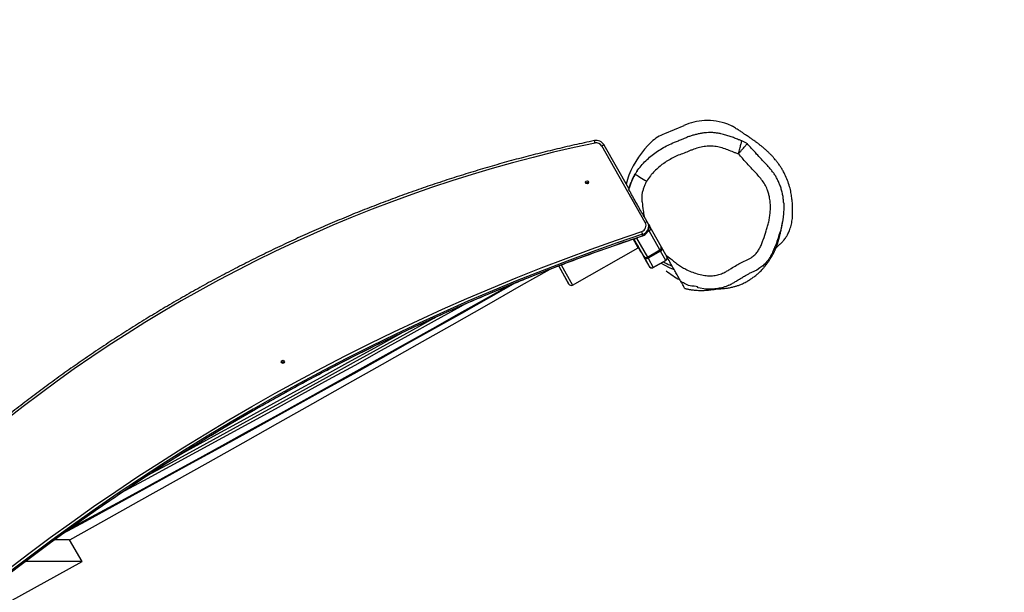
# Model space of a CAD drawing. Units: centimetres. Extents: x 1628 to 2770, y -1452 to -760.
# Drawn here: x 2137 to 2246, y -1211 to -1147 of the extents above; entities that cross this region are included whole.
import ezdxf

# ---------------------------------------------------------------- set-up
doc = ezdxf.new("R2010")
doc.units = ezdxf.units.CM
doc.layers.add('VP-DIM', color=7, linetype='Continuous')
doc.layers.add('VP-HIC', color=6, linetype='Continuous')
doc.layers.add('VP-EQ', color=7, linetype='Continuous', true_color=0x8a3492)
doc.dimstyles.get("Standard").update_dxf_attribs({"dimtxt": 0.18, "dimasz": 0.18, "dimexe": 0.18, "dimexo": 0.0625, "dimgap": 0.09, "dimtad": 0, "dimtih": 1, "dimtoh": 1, "dimdec": 4, "dimzin": 0, "dimdsep": 46, "dimtxsty": 'Standard', "dimcen": 0.09, "dimadec": 0, "dimazin": 0, "dimtfac": 1, "dimtdec": 4, "dimtofl": 0, "dimtmove": 0, "dimatfit": 3, "dimfxl": 1, "dimtolj": 1, "dimtzin": 0, "dimarcsym": 0})

# ---------------------------------------------------------------- blocks, each defined once
blk = doc.blocks.new('rb12322')
at = {"layer": 'VP-EQ', "color": 0, "linetype": 'Continuous', "lineweight": 25}
for p, q in [((2206.2, -1169.61), (2201.36, -1161.1)), ((2204.38, -1165.83), (2201.62, -1160.99)), ((2205.31, -1163.87), (2205.29, -1163.89)), ((2208.48, -1173.2), (2206.06, -1168.93)), ((2206.63, -1170.55), (2206.45, -1170.66)), ((2206.59, -1170.11), (2206.59, -1169.95)), ((2207.82, -1172.66), (2206.63, -1170.55)), ((2205.42, -1172.41), (2204.87, -1171.43)), ((2206.04, -1173.36), (2204.94, -1171.41)), ((2205.38, -1171.26), (2205.24, -1171.34)), ((2205.24, -1171.34), (2206.43, -1173.45)), ((2205.91, -1171.08), (2205.91, -1170.92)), ((2205.91, -1171.08), (2205.91, -1171.08)), ((2198.12, -1176.56), (2205.42, -1172.41)), ((2198.12, -1176.56), (2205.42, -1172.41)), ((2205.08, -1171.79), (2205.09, -1171.79)), ((2205.09, -1171.79), (2205.09, -1171.79)), ((2205.1, -1171.81), (2205.09, -1171.79)), ((2205.42, -1172.41), (2205.45, -1172.39)), ((2205.42, -1172.41), (2205.45, -1172.39)), ((2205.42, -1172.41), (2205.42, -1172.41)), ((2206.43, -1173.45), (2207.82, -1172.66)), ((2207.9, -1172.8), (2206.51, -1173.59)), ((2208.47, -1173.82), (2207.9, -1172.8)), ((2208.02, -1172.39), (2208.59, -1173.41)), ((2206.67, -1174.5), (2206.1, -1173.48)), ((2206.51, -1173.59), (2207.08, -1174.61)), ((2207.08, -1174.61), (2208.47, -1173.82)), ((2208.48, -1173.83), (2207.09, -1174.62)), ((2196.56, -1174.43), (2196.63, -1174.55)), ((2197.71, -1176.45), (2196.58, -1174.42)), ((2196.63, -1174.55), (2197.71, -1176.45)), ((2196.86, -1174.31), (2198.12, -1176.56)), ((2206.64, -1174.51), (2206.68, -1174.5)), ((2206.93, -1174.66), (2206.97, -1174.65)), ((2207.96, -1174.12), (2208.22, -1174.28)), ((2198.12, -1176.56), (2198.12, -1176.56)), ((2142.18, -1204.88), (2140.48, -1204.88)), ((2143.56, -1207.3), (2142.18, -1204.88)), ((2135.45, -1211.8), (2143.56, -1207.3)), ((2143.56, -1207.3), (2137.22, -1207.3))]:
    blk.add_line(p, q, dxfattribs=at)
at = {"layer": 'VP-EQ', "color": 0, "linetype": 'Continuous', "lineweight": 25, "flags": 128}
for points in [[(2210.5, -1158.84), (2209.43, -1159.32), (2208.33, -1159.75)], [(2215.9, -1158.92), (2215.85, -1158.88), (2215.38, -1158.66)], [(2200.61, -1160.77), (2198.31, -1161.27), (2196.01, -1161.8), (2193.73, -1162.37), (2191.45, -1162.97), (2189.18, -1163.61), (2186.93, -1164.28), (2184.68, -1164.99), (2182.44, -1165.73), (2180.22, -1166.5), (2178.01, -1167.31), (2175.81, -1168.14), (2173.62, -1169.02), (2171.45, -1169.92), (2169.29, -1170.86), (2167.14, -1171.83), (2165.01, -1172.83), (2162.9, -1173.86), (2160.8, -1174.93), (2158.72, -1176.02), (2156.65, -1177.15), (2154.6, -1178.31), (2152.57, -1179.5), (2150.56, -1180.72), (2148.57, -1181.97), (2146.59, -1183.25), (2144.64, -1184.56), (2142.7, -1185.89), (2140.79, -1187.26), (2138.89, -1188.66), (2137.02, -1190.08), (2135.17, -1191.53)], [(2205.07, -1164.24), (2205.08, -1164.25), (2205.13, -1164.28), (2205.21, -1164.32), (2205.32, -1164.39), (2205.45, -1164.47), (2205.6, -1164.56), (2205.77, -1164.66), (2205.96, -1164.77), (2206.16, -1164.89), (2206.36, -1165.01)], [(2221.6, -1167.45), (2221.62, -1167.97), (2221.59, -1168.65), (2221.5, -1169.32), (2221.3, -1170.26), (2221.3, -1170.26), (2221.3, -1170.26)], [(2135.26, -1208.23), (2137.63, -1206.42), (2140.02, -1204.65), (2142.42, -1202.91), (2144.85, -1201.2), (2147.31, -1199.51), (2149.78, -1197.86), (2152.27, -1196.24), (2154.78, -1194.65), (2157.32, -1193.09), (2159.87, -1191.56), (2162.44, -1190.06), (2165.03, -1188.6), (2167.64, -1187.17), (2170.26, -1185.77), (2172.9, -1184.4), (2175.56, -1183.07), (2178.24, -1181.77), (2180.93, -1180.5), (2183.64, -1179.26), (2186.36, -1178.06), (2189.1, -1176.89), (2191.85, -1175.76), (2194.62, -1174.66), (2197.4, -1173.6), (2200.19, -1172.57), (2202.99, -1171.57), (2205.81, -1170.61)], [(2206.63, -1170.55), (2206.57, -1170.45), (2206.55, -1170.41)], [(2206.58, -1169.85), (2206.59, -1169.88), (2206.66, -1169.99), (2206.71, -1170.09), (2206.76, -1170.17)], [(2205.91, -1170.92), (2203.09, -1171.88), (2200.29, -1172.88), (2197.5, -1173.91), (2194.73, -1174.97), (2191.96, -1176.07), (2189.22, -1177.2), (2186.48, -1178.36), (2183.76, -1179.56), (2181.06, -1180.8), (2178.37, -1182.06), (2175.7, -1183.36), (2173.04, -1184.7), (2170.4, -1186.06), (2167.78, -1187.46), (2165.18, -1188.89), (2162.59, -1190.35), (2160.02, -1191.85), (2157.47, -1193.37), (2154.94, -1194.93), (2152.43, -1196.52), (2149.94, -1198.14), (2147.48, -1199.79), (2145.03, -1201.47), (2142.6, -1203.18), (2140.19, -1204.92), (2137.81, -1206.69), (2135.45, -1208.49)], [(2135.45, -1208.65), (2137.82, -1206.85), (2140.2, -1205.08), (2142.6, -1203.34), (2145.03, -1201.63), (2147.48, -1199.95), (2149.95, -1198.3), (2152.44, -1196.68), (2154.95, -1195.09), (2157.48, -1193.53), (2160.03, -1192), (2162.6, -1190.51), (2165.18, -1189.05), (2167.79, -1187.62), (2170.41, -1186.22), (2173.05, -1184.85), (2175.7, -1183.52), (2178.37, -1182.22), (2181.06, -1180.95), (2183.77, -1179.72), (2186.49, -1178.52), (2189.22, -1177.36), (2191.97, -1176.22), (2194.73, -1175.13), (2197.51, -1174.06), (2200.3, -1173.03), (2203.1, -1172.04), (2205.91, -1171.08)], [(2205.09, -1171.79), (2205.1, -1171.81), (2205.12, -1171.85), (2205.17, -1171.93), (2205.23, -1172.04), (2205.31, -1172.18), (2205.41, -1172.35), (2205.52, -1172.55), (2205.65, -1172.78), (2205.8, -1173.03), (2205.96, -1173.32), (2206.14, -1173.63), (2206.34, -1173.98), (2206.55, -1174.35)], [(2205.3, -1172.14), (2205.25, -1172.05), (2205.21, -1171.98), (2205.18, -1171.92), (2205.17, -1171.9), (2205.17, -1171.91), (2205.19, -1171.95), (2205.23, -1172.01), (2205.28, -1172.09), (2205.33, -1172.18), (2205.38, -1172.27), (2205.42, -1172.34), (2205.45, -1172.4), (2205.46, -1172.42), (2205.46, -1172.41), (2205.44, -1172.37), (2205.4, -1172.31), (2205.35, -1172.23), (2205.3, -1172.14)], [(2205.32, -1172.14), (2205.27, -1172.05), (2205.23, -1171.97), (2205.2, -1171.92), (2205.18, -1171.9), (2205.19, -1171.91), (2205.21, -1171.94), (2205.25, -1172.01), (2205.29, -1172.09), (2205.34, -1172.18), (2205.39, -1172.27), (2205.44, -1172.34), (2205.47, -1172.39), (2205.48, -1172.42), (2205.47, -1172.41), (2205.45, -1172.37), (2205.42, -1172.31), (2205.37, -1172.23), (2205.32, -1172.14)], [(2205.33, -1172.13), (2205.29, -1172.05), (2205.24, -1171.97), (2205.21, -1171.92), (2205.2, -1171.9), (2205.2, -1171.9), (2205.23, -1171.94), (2205.26, -1172.01), (2205.31, -1172.09), (2205.36, -1172.18), (2205.41, -1172.27), (2205.45, -1172.34), (2205.48, -1172.39), (2205.5, -1172.42), (2205.49, -1172.41), (2205.47, -1172.37), (2205.43, -1172.31), (2205.39, -1172.22), (2205.33, -1172.13)], [(2142.19, -1204.89), (2145.99, -1202.77), (2149.86, -1200.61), (2153.73, -1198.45), (2157.6, -1196.28), (2161.47, -1194.1), (2165.35, -1191.93), (2169.22, -1189.75), (2173.09, -1187.56), (2176.96, -1185.37), (2180.84, -1183.18), (2184.71, -1180.99), (2188.58, -1178.79), (2192.44, -1176.59), (2195.62, -1174.79)], [(2208.22, -1174.28), (2208.92, -1174.63), (2209.4, -1174.83)], [(2218.95, -1174.66), (2218.61, -1174.9), (2218.02, -1175.18), (2218.02, -1175.18), (2218.02, -1175.18)], [(2191.9, -1176.26), (2191.78, -1176.33), (2188.77, -1178.02), (2185.77, -1179.71), (2182.77, -1181.39), (2179.77, -1183.07), (2176.77, -1184.75), (2173.77, -1186.42), (2170.77, -1188.08), (2167.77, -1189.74), (2164.78, -1191.4), (2161.79, -1193.05), (2158.8, -1194.7), (2155.82, -1196.34), (2152.84, -1197.97), (2149.87, -1199.6), (2146.9, -1201.22), (2143.93, -1202.84), (2141.39, -1204.21)], [(2142.02, -1203.76), (2144.62, -1202.35), (2147.52, -1200.77), (2150.43, -1199.18), (2153.33, -1197.59), (2156.24, -1195.99), (2159.16, -1194.39), (2162.08, -1192.78), (2165, -1191.17), (2167.92, -1189.55), (2170.85, -1187.93), (2173.78, -1186.3), (2176.71, -1184.67), (2179.64, -1183.03), (2182.58, -1181.39), (2185.51, -1179.74), (2188.44, -1178.09), (2191.21, -1176.54)], [(2213.73, -1177.01), (2213.54, -1177.03), (2212.95, -1177.02), (2212.09, -1176.88), (2212.09, -1176.88), (2212.09, -1176.88)], [(2186.21, -1178.64), (2185.7, -1178.93), (2182.74, -1180.58), (2179.78, -1182.22), (2176.83, -1183.85), (2173.88, -1185.49), (2170.93, -1187.11), (2167.98, -1188.73), (2165.04, -1190.35), (2162.1, -1191.96), (2159.17, -1193.56), (2156.24, -1195.16), (2153.31, -1196.75), (2150.39, -1198.33), (2147.77, -1199.75)], [(2150.82, -1197.73), (2153.01, -1196.54), (2155.96, -1194.94), (2158.91, -1193.33), (2161.87, -1191.71), (2164.83, -1190.09), (2167.79, -1188.46), (2170.76, -1186.83), (2173.74, -1185.19), (2176.71, -1183.55), (2179.69, -1181.9), (2182.67, -1180.24), (2182.87, -1180.13)], [(2154.35, -1195.47), (2155.22, -1194.99), (2158.19, -1193.38), (2161.17, -1191.75), (2164.15, -1190.12), (2167.13, -1188.48), (2170.12, -1186.84), (2173.12, -1185.19), (2176.11, -1183.54), (2179.11, -1181.88), (2179.16, -1181.85)]]:
    blk.add_lwpolyline(points, dxfattribs=at)
at = {"layer": 'VP-EQ', "color": 0, "linetype": 'Continuous', "lineweight": 25}
for centre in [(2199.73, -1165.14), (2165.89, -1185.1)]:
    blk.add_circle(centre, 0.174, dxfattribs=at)
for centre, radius, start, end in [((2212.96, -1163.9), 5.63, 91.6393, 115.936), ((2213.01, -1165.64), 7.37, 71.3021, 91.6528), ((2200.75, -1161.48), 1, 29.7131, 101.8962), ((2197.13, -1161.43), 3.54, 10.7277, 15.1104), ((2200.75, -1161.45), 0.701, 29.7148, 101.8952), ((2214.23, -1168.32), 10.62, 133.6837, 158.0042), ((2209.69, -1163.57), 4.05, 109.5591, 133.695), ((2201.82, -1161.77), 0.809, 104.1924, 124.667), ((2209.16, -1166.29), 5.16, 157.8427, 169.2398), ((2199.74, -1165.36), 0.175, 40.2561, 143.3662), ((2207.35, -1171.62), 2.32, 114.577, 119.853), ((2205.59, -1169.95), 0.696, 288.3117, 29.5475), ((2202.39, -1171.84), 3.64, 14.5575, 19.711), ((2205.59, -1169.98), 0.995, 288.3439, 7.2947), ((2205.6, -1170.14), 0.995, 288.3534, 1.7424), ((2206.5, -1170.3), 0.285, 296.4271, 26.0472), ((2205.08, -1171.06), 0.322, 261.9288, 300.0494), ((2207.7, -1172.4), 0.285, 296.4177, 26.0566), ((2173, -1192.43), 40.04, 29.3551, 29.5871), ((2207.76, -1172.54), 0.299, 299.5135, 29.509), ((2181.78, -1187.15), 30.11, 29.3498, 29.5966), ((2179.86, -1188.23), 30.11, 29.3498, 29.5966), ((2206.28, -1173.21), 0.285, 213.2375, 302.8005), ((2206.36, -1173.33), 0.299, 209.7274, 299.7276), ((2177.21, -1190.05), 33.61, 29.3256, 29.602), ((2208.33, -1173.56), 0.299, 299.5096, 29.5129), ((2208.39, -1173.87), 0.0963, 26.9829, 30.3535), ((2208.33, -1173.57), 0.3, 299.5564, 7.3944), ((2232.13, -1159.82), 29.42, 209.5837, 209.9453), ((2206.9, -1174.36), 0.3, 209.624, 275.8188), ((2206.45, -1174.63), 0.263, 28.1101, 29.0988), ((2206.93, -1174.35), 0.299, 209.7317, 299.725), ((2206.94, -1174.36), 0.3, 209.6131, 275.8258), ((2206.94, -1174.36), 0.3, 275.8085, 299.6321), ((2206.96, -1174.68), 0.147, 27.339, 29.5446), ((2213.86, -1168.33), 8.53, 231.2675, 243.3912), ((2197.97, -1176.3), 0.3, 209.6217, 299.6179), ((2197.97, -1176.3), 0.299, 209.7274, 299.7276), ((2165.89, -1185.32), 0.175, 40.1851, 143.4373)]:
    blk.add_arc(centre, radius, start, end, dxfattribs=at)
for points, knots in [([(2216.94, -1160.53), (2216.93, -1160.52), (2216.81, -1160.49), (2216.54, -1160.38), (2216.12, -1160.21), (2215.64, -1160.03), (2215.14, -1159.87), (2214.66, -1159.75), (2214.22, -1159.67), (2213.82, -1159.62), (2213.43, -1159.6), (2213.02, -1159.62), (2212.61, -1159.66), (2212.2, -1159.73), (2211.8, -1159.83), (2211.41, -1159.94), (2211.03, -1160.06), (2210.68, -1160.2), (2210.34, -1160.36), (2210.08, -1160.45), (2209.92, -1160.51), (2209.89, -1160.52)], [0, 0, 0, 0, 0.004369, 0.052619, 0.118856, 0.190315, 0.259529, 0.334648, 0.39023, 0.442451, 0.499498, 0.552991, 0.609746, 0.667243, 0.723546, 0.777963, 0.831266, 0.888648, 0.929132, 0.986267, 1, 1, 1, 1]), ([(2220.72, -1172.47), (2220.73, -1172.46), (2220.75, -1172.44), (2220.79, -1172.39), (2220.86, -1172.32), (2220.94, -1172.25), (2221.02, -1172.18), (2221.1, -1172.11), (2221.18, -1172.03), (2221.27, -1171.95), (2221.35, -1171.87), (2221.42, -1171.79), (2221.5, -1171.7), (2221.6, -1171.58), (2221.72, -1171.43), (2221.86, -1171.23), (2222, -1171), (2222.12, -1170.76), (2222.23, -1170.52), (2222.33, -1170.25), (2222.42, -1169.95), (2222.49, -1169.64), (2222.54, -1169.34), (2222.57, -1168.99), (2222.58, -1168.64), (2222.59, -1168.26), (2222.59, -1167.85), (2222.56, -1167.38), (2222.5, -1166.85), (2222.41, -1166.25), (2222.26, -1165.6), (2222.03, -1164.92), (2221.78, -1164.34), (2221.53, -1163.88), (2221.33, -1163.53), (2221.1, -1163.18), (2220.88, -1162.89), (2220.67, -1162.63), (2220.51, -1162.44), (2220.4, -1162.32), (2220.33, -1162.24), (2220.24, -1162.14), (2220.14, -1162.04), (2220.03, -1161.94), (2219.91, -1161.82), (2219.79, -1161.7), (2219.67, -1161.59), (2219.56, -1161.49), (2219.45, -1161.4), (2219.33, -1161.3), (2219.21, -1161.19), (2219.08, -1161.09), (2218.96, -1160.99), (2218.85, -1160.91), (2218.75, -1160.83), (2218.66, -1160.76), (2218.57, -1160.69), (2218.46, -1160.62), (2218.36, -1160.54), (2218.26, -1160.47), (2218.16, -1160.4), (2218.06, -1160.33), (2217.97, -1160.26), (2217.88, -1160.21), (2217.81, -1160.16), (2217.76, -1160.12), (2217.72, -1160.1), (2217.68, -1160.07), (2217.65, -1160.05), (2217.63, -1160.03), (2217.59, -1160.01), (2217.55, -1159.98), (2217.49, -1159.94), (2217.42, -1159.89), (2217.33, -1159.84), (2217.23, -1159.77), (2217.12, -1159.69), (2216.99, -1159.61), (2216.85, -1159.52), (2216.69, -1159.41), (2216.51, -1159.3), (2216.32, -1159.18), (2216.12, -1159.05), (2215.97, -1158.96), (2215.9, -1158.91)], [0, 0, 0, 0, 0.007572, 0.018231, 0.028553, 0.037783, 0.046233, 0.053904, 0.060785, 0.068276, 0.074535, 0.079567, 0.083577, 0.088402, 0.094537, 0.102032, 0.110938, 0.117674, 0.125045, 0.133028, 0.14158, 0.150644, 0.159982, 0.166903, 0.173757, 0.180668, 0.187882, 0.195748, 0.204808, 0.214958, 0.226555, 0.239314, 0.252395, 0.260853, 0.26893, 0.276633, 0.287427, 0.29661, 0.304352, 0.31087, 0.3179, 0.326341, 0.336232, 0.34757, 0.360249, 0.376064, 0.390049, 0.402213, 0.417254, 0.433623, 0.451391, 0.4703, 0.488476, 0.504991, 0.519847, 0.533149, 0.547469, 0.563915, 0.582489, 0.597654, 0.613993, 0.630954, 0.646448, 0.660271, 0.672425, 0.679668, 0.686154, 0.691882, 0.696852, 0.701224, 0.706548, 0.713213, 0.72412, 0.737385, 0.753012, 0.771, 0.79135, 0.814064, 0.839141, 0.866583, 0.896391, 0.928563, 0.9631, 1, 1, 1, 1]), ([(2200.55, -1160.5), (2200.17, -1160.58), (2199.06, -1160.82), (2197.23, -1161.23), (2195.07, -1161.75), (2192.92, -1162.29), (2190.77, -1162.87), (2188.64, -1163.48), (2186.51, -1164.12), (2184.39, -1164.79), (2182.28, -1165.49), (2180.18, -1166.22), (2178.09, -1166.98), (2176.01, -1167.77), (2173.95, -1168.58), (2171.89, -1169.43), (2169.85, -1170.31), (2167.82, -1171.21), (2165.81, -1172.14), (2163.8, -1173.11), (2161.82, -1174.09), (2159.84, -1175.11), (2157.88, -1176.16), (2155.94, -1177.23), (2154.01, -1178.33), (2152.1, -1179.46), (2150.2, -1180.61), (2148.32, -1181.79), (2146.46, -1183), (2144.61, -1184.24), (2142.78, -1185.5), (2140.97, -1186.78), (2139.18, -1188.09), (2137.41, -1189.43), (2135.66, -1190.79), (2133.92, -1192.17), (2132.21, -1193.58), (2130.52, -1195.02), (2128.84, -1196.48), (2127.19, -1197.96), (2125.56, -1199.46), (2123.95, -1200.99), (2122.37, -1202.54), (2120.8, -1204.11), (2119.26, -1205.71), (2118.25, -1206.79), (2117.74, -1207.34)], [0, 0, 0, 0, 0.012102, 0.035073, 0.058045, 0.081017, 0.103989, 0.12696, 0.149932, 0.172904, 0.195876, 0.218848, 0.241819, 0.264791, 0.287763, 0.310735, 0.333707, 0.356678, 0.37965, 0.402622, 0.425594, 0.448565, 0.471537, 0.494509, 0.517481, 0.540452, 0.563424, 0.586396, 0.609368, 0.632339, 0.655311, 0.678283, 0.701255, 0.724226, 0.747198, 0.77017, 0.793142, 0.816113, 0.839085, 0.862057, 0.885028, 0.908, 0.930972, 0.953943, 0.976915, 1, 1, 1, 1]), ([(2205.07, -1164.24), (2205.14, -1164.13), (2205.34, -1163.81), (2205.73, -1163.3), (2206.25, -1162.74), (2206.82, -1162.23), (2207.42, -1161.78), (2208.05, -1161.37), (2208.73, -1161), (2209.35, -1160.72), (2209.74, -1160.58), (2209.89, -1160.53)], [0, 0, 0, 0, 0.06196, 0.185952, 0.311153, 0.431104, 0.551067, 0.674172, 0.797284, 0.923831, 1, 1, 1, 1]), ([(2216.56, -1161.98), (2216.58, -1161.88), (2216.63, -1161.68), (2216.71, -1161.4), (2216.78, -1161.14), (2216.84, -1160.91), (2216.89, -1160.73), (2216.92, -1160.61), (2216.93, -1160.57), (2216.94, -1160.55)], [0, 0, 0, 0, 0.14545, 0.291341, 0.436468, 0.582334, 0.727862, 0.873223, 1, 1, 1, 1]), ([(2216.94, -1160.55), (2216.94, -1160.55), (2216.94, -1160.53), (2216.94, -1160.53), (2216.94, -1160.53)], [0, 0, 0, 0, 0.162383, 1, 1, 1, 1]), ([(2217.53, -1160.85), (2217.49, -1160.82), (2217.4, -1160.74), (2217.2, -1160.63), (2217.04, -1160.58), (2216.94, -1160.55)], [0, 0, 0, 0, 0.249452, 0.499422, 1, 1, 1, 1]), ([(2216.56, -1161.98), (2216.53, -1161.97), (2216.4, -1161.93), (2216.06, -1161.81), (2215.55, -1161.59), (2214.91, -1161.36), (2214.26, -1161.19), (2213.59, -1161.09), (2212.91, -1161.12), (2212.25, -1161.26), (2211.7, -1161.41), (2211.18, -1161.62), (2210.67, -1161.85), (2210.03, -1162.06), (2209.41, -1162.34), (2208.82, -1162.66), (2208.35, -1162.96), (2207.89, -1163.29), (2207.46, -1163.66), (2207.07, -1164.06), (2206.69, -1164.5), (2206.49, -1164.8), (2206.36, -1165.01)], [0, 0, 0, 0, 0.006372, 0.035416, 0.093479, 0.151569, 0.20969, 0.267909, 0.326172, 0.384395, 0.442476, 0.47153, 0.5296, 0.587665, 0.645762, 0.703869, 0.761971, 0.791009, 0.84913, 0.90726, 0.936301, 1, 1, 1, 1]), ([(2216.56, -1161.98), (2216.62, -1161.9), (2216.76, -1161.75), (2216.95, -1161.52), (2217.12, -1161.32), (2217.28, -1161.14), (2217.4, -1161), (2217.49, -1160.9), (2217.51, -1160.87), (2217.53, -1160.86)], [0, 0, 0, 0, 0.14514, 0.290715, 0.435516, 0.581084, 0.726205, 0.871343, 1, 1, 1, 1]), ([(2217.53, -1160.86), (2217.53, -1160.85), (2217.54, -1160.84), (2217.54, -1160.84), (2217.54, -1160.84)], [0, 0, 0, 0, 0.140333, 1, 1, 1, 1]), ([(2221.6, -1167.45), (2221.59, -1167.29), (2221.56, -1166.96), (2221.48, -1166.49), (2221.37, -1166.02), (2221.23, -1165.57), (2221.06, -1165.15), (2220.87, -1164.75), (2220.66, -1164.38), (2220.42, -1164.03), (2220.16, -1163.7), (2219.86, -1163.35), (2219.51, -1162.97), (2219.07, -1162.52), (2218.57, -1161.98), (2218.05, -1161.4), (2217.7, -1161.02), (2217.54, -1160.84)], [0, 0, 0, 0, 0.059996, 0.121613, 0.182001, 0.240933, 0.298299, 0.354097, 0.407436, 0.458442, 0.511598, 0.568333, 0.631257, 0.707141, 0.804043, 0.909332, 1, 1, 1, 1]), ([(2208.48, -1173.2), (2208.66, -1173.35), (2208.99, -1173.61), (2209.46, -1173.99), (2209.89, -1174.32), (2210.35, -1174.61), (2210.87, -1174.89), (2211.47, -1175.15), (2212.13, -1175.37), (2212.78, -1175.51), (2213.4, -1175.55), (2213.98, -1175.5), (2214.54, -1175.37), (2215.02, -1175.17), (2215.41, -1174.93), (2215.84, -1174.66), (2216.33, -1174.36), (2216.91, -1174.03), (2217.42, -1173.81), (2217.82, -1173.63), (2218.14, -1173.42), (2218.46, -1173.14), (2218.75, -1172.78), (2218.98, -1172.38), (2219.17, -1171.95), (2219.39, -1171.34), (2219.61, -1170.69), (2219.81, -1170.03), (2219.94, -1169.53), (2220.04, -1169.01), (2220.1, -1168.47), (2220.13, -1167.91), (2220.1, -1167.33), (2220.02, -1166.8), (2219.91, -1166.34), (2219.75, -1165.86), (2219.5, -1165.36), (2219.14, -1164.84), (2218.74, -1164.35), (2218.15, -1163.74), (2217.43, -1162.94), (2216.85, -1162.3), (2216.56, -1161.98)], [0, 0, 0, 0, 0.030194, 0.052767, 0.07533, 0.097947, 0.120563, 0.149845, 0.179184, 0.208406, 0.232626, 0.256837, 0.280593, 0.304319, 0.321639, 0.33897, 0.366635, 0.394402, 0.422169, 0.436133, 0.450097, 0.469459, 0.488825, 0.50812, 0.52752, 0.546925, 0.590412, 0.612184, 0.633945, 0.655751, 0.677558, 0.701835, 0.726152, 0.750403, 0.768465, 0.786524, 0.812606, 0.83887, 0.865311, 0.891636, 0.945814, 1, 1, 1, 1]), ([(2205.26, -1163.94), (2205.25, -1163.95), (2205.18, -1164.06), (2205.05, -1164.26), (2204.93, -1164.47), (2204.83, -1164.64), (2204.75, -1164.8), (2204.69, -1164.95), (2204.63, -1165.08), (2204.59, -1165.18), (2204.56, -1165.26), (2204.52, -1165.35), (2204.48, -1165.47), (2204.43, -1165.61), (2204.4, -1165.73), (2204.38, -1165.8), (2204.37, -1165.82)], [0, 0, 0, 0, 0.028306, 0.207071, 0.364616, 0.502455, 0.621463, 0.722003, 0.804381, 0.844224, 0.878176, 0.908521, 0.933159, 0.960577, 0.992043, 1, 1, 1, 1]), ([(2204.39, -1166), (2204.43, -1165.84), (2204.51, -1165.54), (2204.67, -1165.1), (2204.84, -1164.66), (2204.99, -1164.38), (2205.07, -1164.24)], [0, 0, 0, 0, 0.247438, 0.494986, 0.74764, 1, 1, 1, 1]), ([(2206.36, -1165.01), (2206.3, -1165.12), (2206.18, -1165.34), (2206.04, -1165.71), (2205.92, -1166.08), (2205.81, -1166.48), (2205.79, -1166.91), (2205.86, -1167.51), (2205.97, -1168.18), (2206.03, -1168.71), (2206.06, -1168.93)], [0, 0, 0, 0, 0.094781, 0.189743, 0.287318, 0.384738, 0.494946, 0.605797, 0.833186, 1, 1, 1, 1]), ([(2204.39, -1166), (2204.39, -1165.99), (2204.38, -1165.96), (2204.37, -1165.95), (2204.36, -1165.94)], [0, 0, 0, 0, 0.132306, 1, 1, 1, 1]), ([(2206.06, -1168.93), (2205.94, -1168.72), (2205.7, -1168.3), (2205.38, -1167.73), (2205.09, -1167.23), (2204.89, -1166.86), (2204.73, -1166.59), (2204.63, -1166.41), (2204.54, -1166.24), (2204.45, -1166.09), (2204.4, -1166.01), (2204.4, -1166), (2204.39, -1166)], [0, 0, 0, 0, 0.179401, 0.358789, 0.488232, 0.61712, 0.680572, 0.743955, 0.80812, 0.872169, 0.961346, 1, 1, 1, 1]), ([(2214.21, -1176.98), (2214.21, -1176.98), (2214.27, -1176.98), (2214.38, -1176.98), (2214.54, -1176.97), (2214.68, -1176.96), (2214.83, -1176.95), (2215.01, -1176.94), (2215.22, -1176.91), (2215.44, -1176.88), (2215.67, -1176.84), (2215.88, -1176.79), (2216.06, -1176.75), (2216.22, -1176.7), (2216.38, -1176.66), (2216.55, -1176.6), (2216.73, -1176.53), (2216.92, -1176.45), (2217.12, -1176.37), (2217.32, -1176.26), (2217.52, -1176.16), (2217.7, -1176.05), (2217.87, -1175.94), (2218.05, -1175.82), (2218.21, -1175.71), (2218.39, -1175.58), (2218.56, -1175.44), (2218.7, -1175.32), (2218.8, -1175.23), (2218.89, -1175.14), (2219.02, -1175.02), (2219.2, -1174.84), (2219.39, -1174.62), (2219.59, -1174.38), (2219.77, -1174.14), (2219.94, -1173.9), (2220.1, -1173.66), (2220.23, -1173.43), (2220.36, -1173.22), (2220.45, -1173.04), (2220.53, -1172.89), (2220.58, -1172.78), (2220.63, -1172.66), (2220.68, -1172.55), (2220.74, -1172.43), (2220.79, -1172.3), (2220.84, -1172.16), (2220.89, -1172.02), (2220.93, -1171.89), (2220.97, -1171.76), (2221.01, -1171.63), (2221.05, -1171.51), (2221.09, -1171.37), (2221.12, -1171.23), (2221.16, -1171.07), (2221.21, -1170.89), (2221.25, -1170.69), (2221.3, -1170.47), (2221.34, -1170.26), (2221.38, -1170.07), (2221.4, -1169.91), (2221.42, -1169.79), (2221.44, -1169.71), (2221.45, -1169.64), (2221.46, -1169.6), (2221.46, -1169.57), (2221.46, -1169.55), (2221.46, -1169.55), (2221.46, -1169.55)], [0, 0, 0, 0, 0.000508, 0.01357, 0.024835, 0.034305, 0.042524, 0.054324, 0.067741, 0.082741, 0.096978, 0.108956, 0.118711, 0.124737, 0.130274, 0.135522, 0.140644, 0.1458, 0.151142, 0.156818, 0.163165, 0.168917, 0.175395, 0.182681, 0.190766, 0.198139, 0.205756, 0.209124, 0.212358, 0.215608, 0.219021, 0.226803, 0.239164, 0.252847, 0.268018, 0.28481, 0.303332, 0.322333, 0.340954, 0.35767, 0.372483, 0.386425, 0.401346, 0.41729, 0.434263, 0.459284, 0.48455, 0.50836, 0.53071, 0.555409, 0.578545, 0.602566, 0.627791, 0.654222, 0.681706, 0.717982, 0.755709, 0.794692, 0.832695, 0.869095, 0.90378, 0.924547, 0.943121, 0.959985, 0.97745, 0.98456, 0.99181, 1, 1, 1, 1]), ([(2221.3, -1170.26), (2221.3, -1170.26), (2221.3, -1170.39), (2221.12, -1170.75), (2220.98, -1171.36), (2220.79, -1171.89), (2220.68, -1172.18), (2220.66, -1172.22)], [0, 0, 0, 0, 0.000003, 0.185983, 0.557978, 0.930385, 1, 1, 1, 1]), ([(2133.11, -1210.48), (2133.49, -1210.18), (2134.59, -1209.32), (2136.41, -1207.91), (2138.6, -1206.25), (2140.81, -1204.62), (2143.04, -1203.02), (2145.28, -1201.45), (2147.55, -1199.9), (2149.83, -1198.37), (2152.13, -1196.87), (2154.44, -1195.4), (2156.77, -1193.95), (2159.12, -1192.53), (2161.49, -1191.14), (2163.87, -1189.78), (2166.27, -1188.44), (2168.68, -1187.13), (2171.11, -1185.85), (2173.55, -1184.59), (2176, -1183.37), (2178.47, -1182.17), (2180.96, -1181), (2183.45, -1179.86), (2185.96, -1178.74), (2188.49, -1177.66), (2191.02, -1176.61), (2193.57, -1175.58), (2196.13, -1174.58), (2198.7, -1173.62), (2201.28, -1172.68), (2203.68, -1171.83), (2205.23, -1171.31), (2205.91, -1171.08)], [0, 0, 0, 0, 0.017353, 0.050345, 0.083337, 0.116329, 0.149321, 0.182313, 0.215305, 0.248297, 0.281289, 0.314281, 0.347273, 0.380265, 0.413257, 0.446249, 0.47924, 0.512233, 0.545225, 0.578216, 0.611208, 0.6442, 0.677192, 0.710184, 0.743176, 0.776168, 0.80916, 0.842152, 0.875144, 0.908136, 0.941128, 0.97412, 1, 1, 1, 1]), ([(2220.23, -1173.2), (2220.27, -1173.14), (2220.35, -1172.98), (2220.49, -1172.66), (2220.6, -1172.4), (2220.66, -1172.24), (2220.66, -1172.22)], [0, 0, 0, 0, 0.207813, 0.504433, 0.96033, 1, 1, 1, 1]), ([(2210.18, -1176.21), (2210.18, -1176.2), (2210.16, -1176.18), (2210.11, -1176.08), (2210.02, -1175.92), (2209.88, -1175.68), (2209.71, -1175.37), (2209.48, -1174.97), (2209.17, -1174.43), (2208.84, -1173.84), (2208.6, -1173.41), (2208.48, -1173.2)], [0, 0, 0, 0, 0.047006, 0.094078, 0.186816, 0.264654, 0.342664, 0.488146, 0.634067, 0.816998, 1, 1, 1, 1]), ([(2208.63, -1173.53), (2208.62, -1173.52), (2208.62, -1173.49), (2208.61, -1173.46), (2208.6, -1173.44), (2208.6, -1173.43), (2208.59, -1173.43), (2208.59, -1173.42), (2208.59, -1173.42), (2208.59, -1173.42), (2208.59, -1173.42), (2208.59, -1173.41)], [0, 0, 0, 0, 0.163991, 0.353515, 0.483661, 0.534334, 0.571426, 0.61716, 0.699394, 0.919437, 1, 1, 1, 1]), ([(2220.22, -1173.2), (2220.16, -1173.32), (2220, -1173.63), (2219.64, -1174.07), (2219.27, -1174.45), (2219.02, -1174.61), (2218.95, -1174.66)], [0, 0, 0, 0, 0.202181, 0.541914, 0.873933, 1, 1, 1, 1]), ([(2206.63, -1174.48), (2206.63, -1174.49), (2206.64, -1174.5), (2206.64, -1174.51), (2206.64, -1174.51), (2206.64, -1174.51), (2206.65, -1174.52), (2206.66, -1174.53), (2206.67, -1174.56), (2206.69, -1174.58), (2206.71, -1174.59), (2206.71, -1174.59)], [0, 0, 0, 0, 0.1877963, 0.4713684, 0.6137032, 0.6871745, 0.7137376, 0.7459604, 0.8362967, 0.9705111, 1, 1, 1, 1]), ([(2206.71, -1174.59), (2206.72, -1174.6), (2206.75, -1174.62), (2206.82, -1174.65), (2206.88, -1174.66), (2206.92, -1174.66), (2206.93, -1174.66)], [0, 0, 0, 0, 0.217636, 0.492879, 0.852345, 1, 1, 1, 1]), ([(2206.97, -1174.65), (2207, -1174.65), (2207.04, -1174.64), (2207.07, -1174.62), (2207.08, -1174.61)], [0, 0, 0, 0, 0.730492, 1, 1, 1, 1]), ([(2208.22, -1173.97), (2208.34, -1174.04), (2208.67, -1174.24), (2208.99, -1174.38), (2209.19, -1174.46)], [0, 0, 0, 0, 0.3733837, 1, 1, 1, 1]), ([(2219.32, -1174.44), (2219.32, -1174.44), (2219.32, -1174.44), (2219.33, -1174.43), (2219.35, -1174.41), (2219.38, -1174.38), (2219.4, -1174.35), (2219.42, -1174.32), (2219.44, -1174.3), (2219.45, -1174.28), (2219.47, -1174.26), (2219.48, -1174.25), (2219.5, -1174.23), (2219.52, -1174.2), (2219.55, -1174.17), (2219.58, -1174.12), (2219.62, -1174.08), (2219.66, -1174.04), (2219.68, -1174.01), (2219.69, -1174)], [0, 0, 0, 0, 0.013781, 0.121393, 0.187069, 0.253898, 0.316752, 0.363681, 0.405785, 0.443063, 0.475515, 0.506011, 0.546573, 0.598531, 0.66885, 0.752963, 0.850871, 0.962577, 1, 1, 1, 1]), ([(2215.49, -1176.57), (2215.57, -1176.54), (2215.77, -1176.45), (2216.08, -1176.27), (2216.48, -1176.03), (2216.9, -1175.77), (2217.22, -1175.57), (2217.37, -1175.49), (2217.38, -1175.49)], [0, 0, 0, 0, 0.119832, 0.307761, 0.48272, 0.759401, 0.981782, 1, 1, 1, 1]), ([(2218.02, -1175.18), (2218.02, -1175.18), (2217.89, -1175.18), (2217.69, -1175.34), (2217.48, -1175.44), (2217.38, -1175.49)], [0, 0, 0, 0, 0.000033, 0.552523, 1, 1, 1, 1]), ([(2212.09, -1176.88), (2212.09, -1176.88), (2212.09, -1176.64), (2211.27, -1176.79), (2210.77, -1176.46), (2210.36, -1176.29), (2210.18, -1176.21)], [0, 0, 0, 0, 0.000001, 0.358865, 0.720062, 1, 1, 1, 1]), ([(2210.59, -1176.94), (2210.59, -1176.94), (2210.6, -1176.95), (2210.57, -1176.9), (2210.51, -1176.78), (2210.38, -1176.56), (2210.26, -1176.35), (2210.19, -1176.22), (2210.18, -1176.21)], [0, 0, 0, 0, 0.018491, 0.260603, 0.502851, 0.74506, 0.987119, 1, 1, 1, 1]), ([(2210.59, -1176.94), (2210.62, -1176.94), (2210.69, -1176.96), (2210.8, -1176.99), (2210.94, -1177.01), (2211.08, -1177.04), (2211.23, -1177.07), (2211.42, -1177.09), (2211.63, -1177.12), (2211.87, -1177.14), (2212.1, -1177.15), (2212.32, -1177.16), (2212.6, -1177.16), (2212.94, -1177.14), (2213.32, -1177.11), (2213.59, -1177.08), (2213.77, -1177.05), (2213.87, -1177.04), (2213.98, -1177.02), (2214.11, -1177), (2214.26, -1176.97), (2214.43, -1176.93), (2214.56, -1176.9), (2214.62, -1176.88), (2214.63, -1176.88)], [0, 0, 0, 0, 0.018141, 0.048888, 0.080598, 0.113283, 0.147768, 0.188294, 0.240557, 0.295621, 0.348482, 0.399193, 0.447983, 0.545597, 0.640896, 0.733075, 0.758845, 0.783998, 0.812878, 0.848698, 0.891462, 0.941169, 0.997822, 1, 1, 1, 1]), ([(2215.49, -1176.58), (2215.44, -1176.61), (2215.19, -1176.73), (2214.73, -1176.86), (2214.2, -1176.98), (2213.87, -1177), (2213.73, -1177.01)], [0, 0, 0, 0, 0.094982, 0.452118, 0.77732, 1, 1, 1, 1])]:
    blk.add_open_spline(points, degree=3, knots=knots, dxfattribs=at)
blk = doc.blocks.new('*D28')
at = {"layer": 'Defpoints', "color": 0}
for p in [(2403.18, -858.77), (2093.12, -1217.9), (2403.18, -1267.76)]:
    blk.add_point(p, dxfattribs=at)
at = {"layer": 'VP-DIM', "color": 0, "lineweight": -2}
for p, q in [((2093.12, -928.77), (2093.12, -838.77)), ((2403.18, -928.77), (2403.18, -838.77)), ((2113.12, -858.77), (2226.39, -858.77)), ((2383.18, -858.77), (2269.91, -858.77))]:
    blk.add_line(p, q, dxfattribs=at)
at = {"layer": 'VP-DIM', "color": 0}
for points in [[(2113.12, -855.44), (2113.12, -862.11), (2093.12, -858.77)], [(2383.18, -862.11), (2383.18, -855.44), (2403.18, -858.77)]]:
    blk.add_solid(points, dxfattribs=at)
at = {"layer": 'VP-DIM', "color": 0, "insert": (2248.15, -858.77), "char_height": 20, "attachment_point": 5}
blk.add_mtext('\\A1;310', dxfattribs=at)
blk = doc.blocks.new('*D29')
at = {"layer": 'Defpoints', "color": 0}
for p in [(2553.57, -780.46), (1943.12, -1208.52), (2553.57, -1262.32)]:
    blk.add_point(p, dxfattribs=at)
at = {"layer": 'VP-DIM', "color": 0, "lineweight": -2}
for p, q in [((1943.12, -850.46), (1943.12, -760.46)), ((2553.57, -850.46), (2553.57, -760.46)), ((1963.12, -780.46), (2226.59, -780.46)), ((2533.57, -780.46), (2270.1, -780.46))]:
    blk.add_line(p, q, dxfattribs=at)
at = {"layer": 'VP-DIM', "color": 0}
for points in [[(1963.12, -777.13), (1963.12, -783.8), (1943.12, -780.46)], [(2533.57, -783.8), (2533.57, -777.13), (2553.57, -780.46)]]:
    blk.add_solid(points, dxfattribs=at)
at = {"layer": 'VP-DIM', "color": 0, "insert": (2248.34, -780.46), "char_height": 20, "attachment_point": 5}
blk.add_mtext('\\A1;610', dxfattribs=at)

msp = doc.modelspace()

# ---------------------------------------------------------------- linework, layer by layer
at = {"layer": 'VP-HIC', "color": 6}
msp.add_lwpolyline([(2175.28, -1431.46, 0.015746), (2184.72, -1431.76), (2227.92, -1431.76, 0.414214), (2377.92, -1281.76), (2377.92, -1253.1, 0.061028), (2373.48, -1216.89, 0.058714), (2377.59, -1182.02), (2377.59, -1153.27, 0.381196), (2244.66, -1004.25, -0.091005), (2303.86, -1002.41, -0.201652), (2427.48, -1033.19, -0.362926), (2541.85, -1209.78, -0.251734), (2528.62, -1351.21, -0.261475), (2411.44, -1439.71, -0.124002), (2338.4, -1445.58), (2262.32, -1451.43, -0.152286)], format="xyb", close=True, dxfattribs=at)
at = {"layer": 'VP-HIC', "color": 4}
msp.add_lwpolyline([(2377.92, -1253.1, 0.061028), (2373.48, -1216.89, 0.058714), (2377.59, -1182.02), (2377.59, -1153.27, 0.414214), (2227.59, -1003.27), (2186.66, -1003.27, 0.134164), (2110.38, -1024.12), (2016.84, -1079.36, 0.265306), (1943.12, -1208.52), (1943.12, -1227.19, 0.264286), (2016.35, -1356.05), (2107.95, -1410.62, 0.135135), (2184.72, -1431.76), (2227.92, -1431.76, 0.414214), (2377.92, -1281.76)], format="xyb", close=True, dxfattribs=at)

# ---------------------------------------------------------------- block references
at = {"layer": 'VP-DIM'}
msp.add_blockref('rb12322', (0, 0), dxfattribs=at)

# ---------------------------------------------------------------- dimensions: what is measured, and where the dimension line sits
for base, p1, p2, picture, middle in [((2553.57, -780.46), (1943.12, -1208.52), (2553.57, -1262.32), '*D29', (2248.34, -780.46)), ((2403.18, -858.77), (2093.12, -1217.9), (2403.18, -1267.76), '*D28', (2248.15, -858.77))]:
    dim = msp.add_linear_dim(base=base, p1=p1, p2=p2, dimstyle='Standard', override={"dimtxt": 20, "dimasz": 20, "dimexe": 20, "dimexo": 50, "dimtih": 0, "dimdec": 0, "dimfxl": 70, "dimfxlon": 1}, dxfattribs=at)
    dim.commit()
    dim.dimension.update_dxf_attribs({"geometry": picture, "text_midpoint": middle})

doc.saveas('drawing.dxf')
